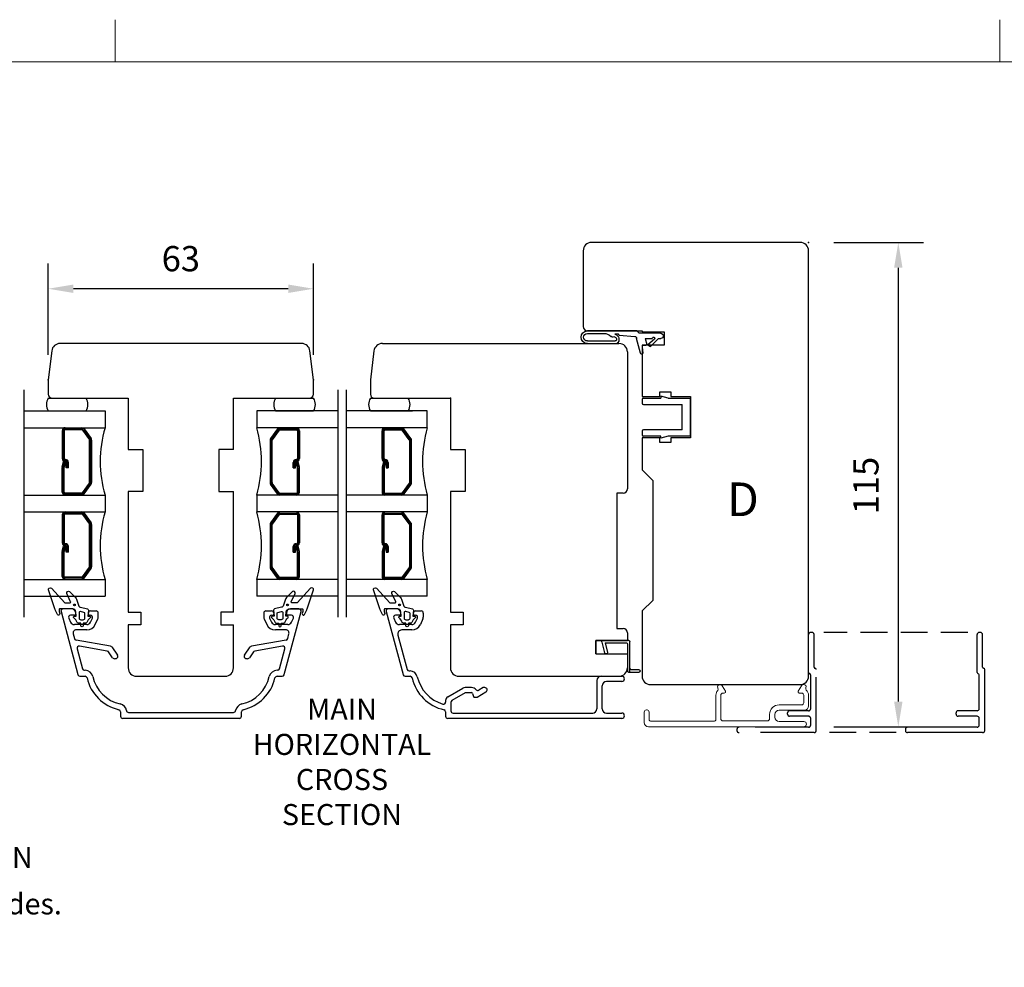
# Model space of a CAD drawing. Units: millimetres. Extents: x -2 to 800, y 0 to 574.
# Drawn here: x 203 to 437, y 349 to 574 of the extents above; entities that cross this region are included whole.
import ezdxf

# ---------------------------------------------------------------- set-up
doc = ezdxf.new("R2010")
doc.units = ezdxf.units.MM
doc.linetypes.add('DASHED', pattern=[19.05, 12.7, -6.35])
for name, color, linetype in [('1', 7, 'Continuous'), ('2', 7, 'Continuous'), ('DIM', 5, 'Continuous'), ('Dimension', 7, 'Continuous'), ('FRAME', 1, 'Continuous'), ('KON', 7, 'Continuous'), ('Language English', 252, 'Continuous'), ('Line Hatch', 252, 'Continuous'), ('Line Hidden Contour', 252, 'DASHED'), ('Line Visable Contour', 7, 'Continuous')]:
    doc.layers.add(name, color=color, linetype=linetype)
doc.styles.add('Inwido', font='GOTHIC.TTF', dxfattribs={"height": 6})
doc.dimstyles.new('InWido', dxfattribs={"dimscale": 2, "dimtxt": 3, "dimasz": 3, "dimexe": 3, "dimexo": 3, "dimgap": 2, "dimtad": 1, "dimdec": 1, "dimtxsty": 'Inwido', "dimcen": 0.09, "dimclrd": 256, "dimclre": 256, "dimclrt": 256, "dimadec": 1, "dimazin": 2, "dimtfac": 1, "dimtdec": 4, "dimtofl": 0, "dimtmove": 2, "dimatfit": 3, "dimfxl": 1, "dimtfillclr": 256, "dimtolj": 1, "dimlwd": -1, "dimlwe": -1, "dimarcsym": 0})

# ---------------------------------------------------------------- blocks, each defined once
blk = doc.blocks.new('DWG_FRAME_A3')
at = {"linetype": 'Continuous', "lineweight": 0}
for p, q in [((123, 287), (123, 292)), ((228, 287), (228, 292)), ((20, 287), (410, 287))]:
    blk.add_line(p, q, dxfattribs=at)
blk = doc.blocks.new('*D42')
at = {"layer": 'Defpoints', "color": 0}
for p in [(210.1, 510.11), (210.1, 488.46), (273.1, 488.46)]:
    blk.add_point(p, dxfattribs=at)
at = {"layer": 'Dimension'}
for p, q in [((210.1, 494.46), (210.1, 516.11)), ((273.1, 494.46), (273.1, 516.11)), ((267.1, 510.11), (216.1, 510.11))]:
    blk.add_line(p, q, dxfattribs=at)
for points in [[(216.1, 511.11), (216.1, 509.11), (210.1, 510.11)], [(267.1, 509.11), (267.1, 511.11), (273.1, 510.11)]]:
    blk.add_solid(points, dxfattribs=at)
at = {"layer": 'Dimension', "insert": (241.6, 517.26), "char_height": 6, "attachment_point": 5, "style": 'Inwido'}
blk.add_mtext('\\A1;63', dxfattribs=at)
blk = doc.blocks.new('*D49')
at = {"layer": 'Defpoints', "color": 0}
for p in [(390.6, 521.11), (390.6, 406.11), (411.9, 406.11)]:
    blk.add_point(p, dxfattribs=at)
at = {"layer": 'Dimension'}
for p, q in [((396.6, 521.11), (417.9, 521.11)), ((411.9, 515.11), (411.9, 412.11)), ((396.6, 406.11), (417.9, 406.11))]:
    blk.add_line(p, q, dxfattribs=at)
for points in [[(412.9, 515.11), (410.9, 515.11), (411.9, 521.11)], [(410.9, 412.11), (412.9, 412.11), (411.9, 406.11)]]:
    blk.add_solid(points, dxfattribs=at)
at = {"layer": 'Dimension', "insert": (404.2, 463.39), "char_height": 6, "attachment_point": 5, "rotation": 90, "style": 'Inwido'}
blk.add_mtext('\\A1;115', dxfattribs=at)
blk = doc.blocks.new('FA1580')
at = {"layer": 'Line Visable Contour'}
for p, q in [((0, 9.1), (0, 18.1)), ((0.8, 18.6), (0.5, 18.6)), ((1.3, 10.39), (1.3, 18.1)), ((1.8, -4.7), (1.8, 9.8)), ((0.5, 0.5), (0.5, 8.51)), ((0, 0), (-4.5, 0)), ((-5, -0.8), (-5, -0.5)), ((0, -1.3), (-4.5, -1.3)), ((0.5, -3.4), (0.5, -1.8)), ((-17, -4.4), (-17, -4.7)), ((0, -3.9), (-16.5, -3.9)), ((1.3, -5.2), (-16.5, -5.2))]:
    blk.add_line(p, q, dxfattribs=at)
for centre, radius, start, end in [((0.5, 18.1), 0.5, 90, 180), ((0.8, 18.1), 0.5, 0, 90), ((1.6, 10.39), 0.3, 180, 260.4059), ((1.5, 9.8), 0.3, 0, 80.4059), ((0.3, 9.1), 0.3, 180, 260.4059), ((0.2, 8.51), 0.3, 0, 80.4059), ((-4.5, -0.5), 0.5, 90, 180), ((0, 0.5), 0.5, 270, 0), ((-4.5, -0.8), 0.5, 180, 270), ((0, -1.8), 0.5, 0, 90), ((-16.5, -4.4), 0.5, 90, 180), ((0, -3.4), 0.5, 270, 0), ((-16.5, -4.7), 0.5, 180, 270), ((1.3, -4.7), 0.5, 270, 0)]:
    blk.add_arc(centre, radius, start, end, dxfattribs=at)
blk = doc.blocks.new('dl1580')
at = {"layer": 'Line Hidden Contour'}
for p, q in [((0, 9.1), (0, 18.1)), ((0.8, 18.6), (0.5, 18.6)), ((1.3, 10.39), (1.3, 18.1)), ((1.8, -4.7), (1.8, 9.8)), ((0.5, 0.5), (0.5, 8.51)), ((0, 0), (-4.5, 0)), ((-5, -0.8), (-5, -0.5)), ((0, -1.3), (-4.5, -1.3)), ((0.5, -3.4), (0.5, -1.8)), ((-17, -4.4), (-17, -4.7)), ((0, -3.9), (-16.5, -3.9)), ((1.3, -5.2), (-16.5, -5.2))]:
    blk.add_line(p, q, dxfattribs=at)
for centre, radius, start, end in [((0.5, 18.1), 0.5, 90, 180), ((0.8, 18.1), 0.5, 0, 90), ((1.6, 10.39), 0.3, 180, 260.4059), ((1.5, 9.8), 0.3, 0, 80.4059), ((0.3, 9.1), 0.3, 180, 260.4059), ((0.2, 8.51), 0.3, 0, 80.4059), ((-4.5, -0.5), 0.5, 90, 180), ((0, 0.5), 0.5, 270, 0), ((-4.5, -0.8), 0.5, 180, 270), ((0, -1.8), 0.5, 0, 90), ((-16.5, -4.4), 0.5, 90, 180), ((0, -3.4), 0.5, 270, 0), ((-16.5, -4.7), 0.5, 180, 270), ((1.3, -4.7), 0.5, 270, 0)]:
    blk.add_arc(centre, radius, start, end, dxfattribs=at)
blk = doc.blocks.new('qo3992')
at = {"layer": 'Line Visable Contour'}
for p, q in [((-0.96188, 5.015531), (-1.2, 5.015531)), ((-0.96188, 5.015531), (-0.5, 4.215531)), ((-1.8, 3.843436), (-3.7, 1.987814)), ((-1.95, 2.948543), (-3.35, 1.381596)), ((-1.8, 3.843436), (-1.8, 4.415531)), ((-1.8, 0.715531), (-1.8, 2.388736)), ((-0.5, -0.784469), (-0.5, 4.215531)), ((-3.840978, 0), (-5.3, 0.151265)), ((-3.5, 0), (-3.840978, 0)), ((-3.35, 1.381596), (-3.7, 1.987814)), ((-3.5, 0), (-3.421943, 0.892196)), ((-1.8, 0.715531), (-3.240135, 1.074004)), ((-5.5, -0.048735), (-5.5, -0.165469)), ((-5.317431, -0.364708), (-1.775571, -1.310315)), ((-1, -5.434469), (-1.321051, -1.764834)), ((-0.5, -0.784469), (0, -1.284469)), ((0, -1.284469), (0, -12.984469)), ((-3, -12.984469), (-3, -5.988043)), ((-2.4, -12.984469), (-2.4, -6.40954)), ((-1.382984, -7.172342), (-1.382984, -6.894973)), ((-1, -5.434469), (-0.8, -5.634469)), ((-0.8, -5.634469), (-0.8, -6.448072)), ((-0.6, -12.984469), (-0.6, -9.134469))]:
    blk.add_line(p, q, dxfattribs=at)
for centre, radius, start, end in [((-1.2, 4.415531), 0.6, 90, 180), ((-1.8, 2.688736), 0.3, 270, 120), ((-5.3, -0.048735), 0.2, 90, 180), ((-3.222704, 0.874765), 0.2, 95, 175), ((-5.3, -0.165469), 0.2, 180, 265), ((-1.819149, -1.808412), 0.5, 5, 85), ((-2.009655, -6.742462), 1.244962, 13.677982, 142.700784), ((-2.1, -6.40954), 0.3, 105.18269, 180), ((-2.009655, -6.742462), 0.644962, 346.322018, 105.18269), ((-1.082984, -7.172342), 0.3, 180, 223.50879), ((-3.15, -9.134469), 2.55, 0, 43.50879), ((-1.5, -12.984469), 1.5, 180, 0), ((-1.5, -12.984469), 0.9, 180, 0)]:
    blk.add_arc(centre, radius, start, end, dxfattribs=at)
blk = doc.blocks.new('Km3992')
at = {"layer": 'Line Visable Contour'}
for p, q in [((-5.3, 4.5), (-7.1, 5)), ((-7.1, 5), (-7.1, 4.5)), ((-11.5, 4.2), (-11.5, 3.3)), ((-11.2, 4.5), (-7.1, 4.5)), ((-11.2, 3), (-2, 3)), ((-5.3, 4.5), (0, 4.5)), ((-2, -3), (-2, 3)), ((0, -4.5), (0, 4.5)), ((-11.5, -3.3), (-11.5, -4.2)), ((-2, -3), (-11.2, -3)), ((-7.1, -4.5), (-11.2, -4.5)), ((-7.1, -5), (-7.1, -4.5)), ((-5.3, -4.5), (-7.1, -5)), ((0, -4.5), (-5.3, -4.5))]:
    blk.add_line(p, q, dxfattribs=at)
for centre, start, end in [((-11.2, 4.2), 90, 180), ((-11.2, 3.3), 180, 270), ((-11.2, -3.3), 90, 180), ((-11.2, -4.2), 180, 270)]:
    blk.add_arc(centre, 0.3, start, end, dxfattribs=at)
blk = doc.blocks.new('Stormtite')
at = {"layer": 'Line Visable Contour'}
for p, q in [((174.2, 9.82), (174.2, 16.02)), ((174.5, 16.32), (180.6, 16.32)), ((174.8, 15.52), (174.8, 9.07)), ((180.11, 15.72), (175, 15.72)), ((180.11, 15.72), (179.56, 13.49)), ((180.89, 15.94), (180.24, 13.34)), ((179.85, 13.12), (179.95, 13.12)), ((174.2, 8.82), (174.2, 9.82)), ((171.8, 9.07), (171.8, 9.07)), ((172.05, 9.32), (173.7, 9.32)), ((174.55, 8.82), (172.05, 8.82))]:
    blk.add_line(p, q, dxfattribs=at)
for centre, radius, start, end in [((174.5, 16.02), 0.3, 90, 180), ((175, 15.52), 0.2, 90, 180), ((180.6, 16.02), 0.3, 346, 90), ((179.85, 13.42), 0.3, 166, 270), ((179.95, 13.42), 0.3, 270, 346), ((173.7, 9.82), 0.5, 270, 0), ((172.05, 9.07), 0.25, 90, 180), ((172.05, 9.07), 0.25, 180, 270), ((174.55, 9.07), 0.25, 270, 0)]:
    blk.add_arc(centre, radius, start, end, dxfattribs=at)

msp = doc.modelspace()

# ---------------------------------------------------------------- linework, layer by layer
msp.add_line((256.991, 422.35), (257.242, 422.283))
at = {"color": 7, "linetype": 'Continuous', "lineweight": 15}
for p, q in [((369.504, 416.113), (369.678, 416.113)), ((389.325, 416.113), (389.498, 416.113)), ((369.099, 415.315), (369.071, 415.363)), ((370.111, 415.863), (370.861, 414.563)), ((370.601, 414.113), (370.251, 414.113)), ((388.141, 414.563), (388.892, 415.863)), ((388.951, 414.113), (388.401, 414.113)), ((368.601, 407.913), (368.601, 413.613)), ((369.751, 413.613), (369.751, 408.013)), ((389.451, 411.813), (389.451, 413.613)), ((390.601, 413.613), (390.601, 411.063)), ((351.601, 407.113), (351.601, 409.613)), ((352.101, 410.113), (352.251, 410.113)), ((352.751, 409.613), (352.751, 407.913)), ((381.351, 408.013), (381.351, 409.063)), ((382.601, 409.063), (382.601, 408.363)), ((383.601, 411.313), (388.951, 411.313)), ((389.601, 410.063), (383.601, 410.063)), ((353.251, 407.413), (368.101, 407.413)), ((370.251, 407.513), (380.851, 407.513)), ((383.601, 407.363), (389.476, 407.363)), ((389.476, 406.113), (352.601, 406.113))]:
    msp.add_line(p, q, dxfattribs=at)
at = {"color": 7, "linetype": 'Continuous'}
msp.add_arc((345.601, 420.113), 2, 270, 0, dxfattribs=at)
msp.add_arc((345.601, 420.113), 2, 270, 0)
at = {"color": 7, "linetype": 'Continuous', "lineweight": 15}
for centre, radius, start, end in [((369.504, 415.613), 0.5, 90, 210), ((369.678, 415.613), 0.5, 30, 90), ((389.325, 415.613), 0.5, 90, 150.00001), ((389.498, 415.613), 0.5, 335.31334, 90), ((370.251, 413.613), 1.65, 137.51046, 180), ((368.666, 415.065), 0.5, 317.51046, 30), ((370.251, 413.613), 0.5, 90, 180), ((370.601, 414.413), 0.3, 270, 30), ((388.401, 414.413), 0.3, 150.00001, 270), ((388.951, 413.613), 0.5, 0, 90), ((390.407, 415.196), 0.5, 155.31334, 227.3896), ((388.951, 413.613), 1.65, 0, 47.3896), ((388.951, 411.813), 0.5, 270, 0), ((352.101, 409.613), 0.5, 90, 180), ((352.251, 409.613), 0.5, 0, 90), ((383.601, 409.063), 2.25, 90, 180), ((383.601, 409.063), 1, 90, 180), ((389.601, 411.063), 1, 270, 0), ((352.601, 407.113), 1, 180, 270), ((353.251, 407.913), 0.5, 180, 270), ((368.101, 407.913), 0.5, 270, 0), ((370.251, 408.013), 0.5, 180, 270), ((380.851, 408.013), 0.5, 270, 0), ((383.601, 408.363), 1, 180, 270), ((389.476, 406.738), 0.625, 270, 90)]:
    msp.add_arc(centre, radius, start, end, dxfattribs=at)
at = {"color": 7}
for p in [(210.101, 488.463), (273.101, 488.463)]:
    msp.add_point(p, dxfattribs=at)
at = {"layer": '1', "color": 7, "linetype": 'Continuous'}
for p, q in [((337.101, 519.113), (337.101, 501.113)), ((388.601, 521.113), (339.101, 521.113)), ((390.601, 418.113), (390.601, 519.113)), ((338.101, 500.113), (351.101, 500.113)), ((351.101, 500.113), (351.101, 499.913)), ((351.101, 499.913), (356.301, 499.913)), ((356.301, 499.913), (356.301, 496.713)), ((270.27, 497.113), (212.933, 497.113)), ((289.433, 497.113), (345.601, 497.113)), ((351.101, 496.713), (351.101, 484.513)), ((356.301, 496.713), (351.101, 496.713)), ((210.948, 495.357), (210.101, 488.463)), ((273.101, 488.463), (272.255, 495.357)), ((287.448, 495.357), (286.601, 488.463)), ((347.601, 495.113), (347.601, 462.613)), ((210.101, 488.463), (210.101, 485.113)), ((273.101, 485.113), (273.101, 488.463)), ((286.601, 488.463), (286.601, 485.113)), ((211.101, 484.113), (229.101, 484.113)), ((229.101, 484.113), (229.101, 471.963)), ((254.101, 471.963), (254.101, 484.113)), ((254.101, 484.113), (272.101, 484.113)), ((287.601, 484.113), (305.601, 484.113)), ((305.601, 484.113), (305.601, 471.963)), ((351.101, 484.513), (355.301, 484.513)), ((355.301, 484.513), (355.301, 485.613)), ((355.301, 485.613), (357.901, 485.613)), ((357.901, 485.613), (357.901, 484.513)), ((357.901, 484.513), (362.601, 484.513)), ((362.601, 484.513), (362.601, 474.713)), ((355.301, 474.713), (351.101, 474.713)), ((351.101, 474.713), (351.101, 467.113)), ((355.301, 473.613), (355.301, 474.713)), ((362.601, 474.713), (357.901, 474.713)), ((357.901, 474.713), (357.901, 473.613)), ((357.901, 473.613), (355.301, 473.613)), ((229.101, 471.963), (232.601, 471.963)), ((232.601, 471.963), (232.601, 461.963)), ((254.101, 471.963), (250.601, 471.963)), ((250.601, 471.963), (250.601, 461.963)), ((305.601, 471.963), (309.101, 471.963)), ((305.601, 471.963), (309.101, 471.963)), ((309.101, 471.963), (309.101, 461.963)), ((309.101, 471.963), (309.101, 461.963)), ((351.101, 467.113), (353.601, 464.613)), ((353.601, 464.613), (353.601, 436.113)), ((229.101, 461.963), (229.101, 433.313)), ((232.601, 461.963), (229.101, 461.963)), ((250.601, 461.963), (254.101, 461.963)), ((254.101, 433.313), (254.101, 461.963)), ((305.601, 461.963), (305.601, 433.313)), ((309.101, 461.963), (305.601, 461.963)), ((309.101, 461.963), (305.601, 461.963)), ((345.101, 461.613), (345.101, 429.413)), ((346.601, 461.613), (345.101, 461.613)), ((353.601, 436.113), (351.101, 433.613)), ((229.101, 433.313), (232.101, 433.313)), ((232.101, 433.313), (232.101, 430.313)), ((254.101, 433.313), (251.101, 433.313)), ((251.101, 433.313), (251.101, 430.313)), ((305.601, 433.313), (308.601, 433.313)), ((305.601, 433.313), (308.601, 433.313)), ((308.601, 433.313), (308.601, 430.313)), ((308.601, 433.313), (308.601, 430.313)), ((351.101, 433.613), (351.101, 418.113)), ((229.101, 430.313), (229.101, 420.113)), ((232.101, 430.313), (229.101, 430.313)), ((251.101, 430.313), (254.101, 430.313)), ((254.101, 420.113), (254.101, 430.313)), ((305.601, 430.313), (305.601, 420.113)), ((308.601, 430.313), (305.601, 430.313)), ((308.601, 430.313), (305.601, 430.313)), ((345.101, 429.413), (346.601, 429.413)), ((347.601, 428.413), (347.601, 426.613)), ((340.101, 426.613), (347.601, 426.613)), ((340.101, 423.413), (340.101, 426.613)), ((347.601, 426.613), (340.101, 426.613)), ((340.101, 426.613), (340.101, 423.413)), ((340.101, 423.413), (347.601, 423.413)), ((347.601, 423.413), (347.601, 420.113)), ((231.101, 418.113), (252.101, 418.113)), ((307.601, 418.113), (345.601, 418.113)), ((313.384, 415.413), (312.323, 414.8))]:
    msp.add_line(p, q, dxfattribs=at)
for centre, radius, start, end in [((339.101, 519.113), 2, 90, 180), ((388.601, 519.113), 2, 0, 90), ((338.101, 501.113), 1, 180, 270), ((212.933, 495.113), 2, 90, 173), ((270.27, 495.113), 2, 7, 90), ((289.433, 495.113), 2, 90, 173), ((345.601, 495.113), 2, 0, 90), ((211.101, 485.113), 1, 180, 270), ((272.101, 485.113), 1, 270, 0), ((287.601, 485.113), 1, 180, 270), ((346.601, 462.613), 1, 270, 0), ((346.601, 428.413), 1, 0, 90), ((231.101, 420.113), 2, 180, 270), ((252.101, 420.113), 2, 270, 0), ((307.601, 420.113), 2, 180, 270), ((353.101, 418.113), 2, 180, 270), ((388.601, 418.113), 2, 270, 0), ((310.57, 413.913), 1.5, 41.3055, 90), ((312.073, 415.233), 0.5, 221.3055, 300)]:
    msp.add_arc(centre, radius, start, end, dxfattribs=at)
at = {"layer": '1', "color": 4}
for p in [(390.601, 521.113), (305.601, 484.113)]:
    msp.add_point(p, dxfattribs=at)
at = {"layer": '2', "color": 2, "linetype": 'Continuous'}
msp.add_arc((287.601, 485.113), 1, 180, 270, dxfattribs=at)
msp.add_arc((287.601, 485.113), 1, 180, 270, dxfattribs=at)
at = {"layer": 'DIM', "color": 7}
for centre in [(216.352, 435.058), (266.922, 435.058), (293.508, 435.058)]:
    msp.add_circle(centre, 0.2, dxfattribs=at)
at = {"layer": 'KON'}
for points in [[(220.053, 431.97, 0.1328865), (219.292, 430.908, -0.3129493), (219.011, 430.713), (218.445, 430.713), (218.445, 430.113, -1), (217.845, 430.113), (217.845, 430.713), (217.279, 430.713, -0.3129493), (216.998, 430.908, 0.1328865), (216.237, 431.97, -0.7052136), (216.395, 432.413), (216.745, 432.413), (216.645, 433.413, 0.4142136), (215.945, 434.113), (212.845, 434.113, 0.4144526), (212.745, 434.013), (212.745, 433.513), (212.858, 432.975, -0.8906716), (212.293, 432.786), (211.79, 433.859, -0.0292136), (211.703, 434.076), (210.2, 438.587, -0.7913958), (210.862, 438.996), (214.086, 435.572, 0.1989124), (214.228, 435.513), (215.268, 435.513, 0.5486188), (215.449, 435.798), (214.541, 437.744, -0.8390996), (215.187, 438.196), (216.591, 436.792, -0.1190538), (216.836, 436.391), (217.301, 434.947, 0.2620982), (217.805, 434.481), (219.415, 434.097, -0.3472086), (219.645, 433.805), (219.545, 432.413), (219.895, 432.413, -0.7052136)], [(263.221, 431.97, -0.1328865), (263.981, 430.908, 0.3129493), (264.262, 430.713), (264.829, 430.713), (264.829, 430.113, 1), (265.429, 430.113), (265.429, 430.713), (265.995, 430.713, 0.3129493), (266.276, 430.908, -0.1328865), (267.037, 431.97, 0.7052136), (266.879, 432.413), (266.529, 432.413), (266.629, 433.413, -0.4142136), (267.329, 434.113), (270.429, 434.113, -0.4144526), (270.529, 434.013), (270.529, 433.513), (270.415, 432.975, 0.8906716), (270.981, 432.786), (271.484, 433.859, 0.0292136), (271.571, 434.076), (273.074, 438.587, 0.7913958), (272.412, 438.996), (269.187, 435.572, -0.1989124), (269.046, 435.513), (268.006, 435.513, -0.5486188), (267.825, 435.798), (268.732, 437.744, 0.8390996), (268.087, 438.196), (266.683, 436.792, 0.1190538), (266.438, 436.391), (265.973, 434.947, -0.2620982), (265.469, 434.481), (263.859, 434.097, 0.3472086), (263.629, 433.805), (263.729, 432.413), (263.379, 432.413, 0.7052136)], [(297.209, 431.97, 0.1328865), (296.449, 430.908, -0.3129493), (296.168, 430.713), (295.601, 430.713), (295.601, 430.113, -1), (295.001, 430.113), (295.001, 430.713), (294.435, 430.713, -0.3129493), (294.154, 430.908, 0.1328865), (293.393, 431.97, -0.7052136), (293.551, 432.413), (293.901, 432.413), (293.801, 433.413, 0.4142136), (293.101, 434.113), (290.001, 434.113, 0.4144526), (289.901, 434.013), (289.901, 433.513), (290.015, 432.975, -0.8906716), (289.449, 432.786), (288.946, 433.859, -0.0292136), (288.859, 434.076), (287.356, 438.587, -0.7913958), (288.018, 438.996), (291.243, 435.572, 0.1989124), (291.384, 435.513), (292.424, 435.513, 0.5486188), (292.605, 435.798), (291.698, 437.744, -0.8390996), (292.343, 438.196), (293.747, 436.792, -0.1190538), (293.992, 436.391), (294.457, 434.947, 0.2620982), (294.961, 434.481), (296.571, 434.097, -0.3472086), (296.801, 433.805), (296.701, 432.413), (297.051, 432.413, -0.7052136)], [(217.845, 431.513), (218.445, 431.513, 0.4142136), (218.845, 431.913), (218.845, 432.968, 0.3472086), (218.615, 433.26), (217.815, 433.45, 0.4845511), (217.445, 433.158), (217.445, 431.913, 0.4142136)], [(265.429, 431.513), (264.829, 431.513, -0.4142136), (264.429, 431.913), (264.429, 432.968, -0.3472086), (264.659, 433.26), (265.459, 433.45, -0.4845511), (265.829, 433.158), (265.829, 431.913, -0.4142136)], [(295.001, 431.513), (295.601, 431.513, 0.4142136), (296.001, 431.913), (296.001, 432.968, 0.3472086), (295.771, 433.26), (294.971, 433.45, 0.4845511), (294.601, 433.158), (294.601, 431.913, 0.4142136)]]:
    msp.add_lwpolyline(points, format="xyb", close=True, dxfattribs=at)
at = {"layer": 'Line Hidden Contour', "linetype": 'ByBlock'}
for p, q in [((204.351, 486.113), (204.351, 432.113)), ((278.851, 486.113), (278.851, 432.113)), ((280.851, 486.113), (280.851, 432.113))]:
    msp.add_line(p, q, dxfattribs=at)
at = {"layer": 'Line Hidden Contour', "color": 0, "linetype": 'ByBlock'}
for p, q in [((213.162, 433.484), (217.181, 418.484)), ((215.645, 434.113), (213.645, 434.113)), ((216.395, 432.613), (215.43, 432.613)), ((216.645, 432.863), (216.645, 433.113)), ((219.645, 432.863), (219.645, 433.113)), ((219.895, 432.613), (220.16, 432.613)), ((220.145, 433.613), (221.495, 433.613)), ((221.995, 432.129), (221.995, 433.113)), ((261.295, 433.113), (261.295, 432.129)), ((261.795, 433.613), (263.145, 433.613)), ((263.13, 432.613), (263.395, 432.613)), ((263.645, 433.113), (263.645, 432.863)), ((266.109, 418.484), (270.128, 433.484)), ((266.645, 433.113), (266.645, 432.863)), ((267.86, 432.613), (266.895, 432.613)), ((269.645, 434.113), (267.645, 434.113)), ((290.318, 433.484), (294.338, 418.484)), ((292.801, 434.113), (290.801, 434.113)), ((293.551, 432.613), (292.586, 432.613)), ((293.801, 432.863), (293.801, 433.113)), ((296.801, 432.863), (296.801, 433.113)), ((297.051, 432.613), (297.316, 432.613)), ((297.301, 433.613), (298.651, 433.613)), ((299.151, 433.113), (299.151, 432.129)), ((214.977, 431.902), (215.425, 430.941)), ((219.259, 430.363), (216.331, 430.363)), ((220.165, 430.941), (220.613, 431.902)), ((221.298, 430.412), (221.901, 431.706)), ((261.389, 431.706), (261.992, 430.412)), ((262.677, 431.902), (263.125, 430.941)), ((266.959, 430.363), (264.031, 430.363)), ((267.865, 430.941), (268.313, 431.902)), ((292.133, 431.902), (292.581, 430.941)), ((296.415, 430.363), (293.488, 430.363)), ((297.321, 430.941), (297.77, 431.902)), ((299.058, 431.706), (298.454, 430.412)), ((216.036, 428.169), (216.331, 427.068)), ((219.259, 429.113), (216.76, 429.113)), ((266.53, 429.113), (264.031, 429.113)), ((266.959, 427.068), (267.255, 428.169)), ((293.121, 427.854), (295.297, 419.734)), ((296.415, 429.113), (294.087, 429.113)), ((224.9, 425.264), (216.727, 426.705)), ((266.563, 426.705), (258.39, 425.264)), ((216.987, 424.616), (218.256, 419.884)), ((224.144, 424.077), (217.557, 425.238)), ((224.212, 424.065), (224.348, 424.041)), ((224.416, 423.943), (224.348, 424.041)), ((225.418, 422.513), (224.467, 423.871)), ((225.223, 425.058), (226.58, 423.12)), ((256.711, 423.12), (258.067, 425.058)), ((258.824, 423.871), (257.872, 422.513)), ((265.733, 425.238), (259.146, 424.077)), ((265.035, 419.884), (266.303, 424.616)), ((226.048, 422.283), (226.299, 422.35)), ((218.739, 419.513), (218.856, 419.513)), ((264.552, 419.513), (264.434, 419.513)), ((295.78, 419.363), (296.012, 419.363)), ((217.664, 418.113), (218.856, 418.113)), ((264.434, 418.113), (265.626, 418.113)), ((294.82, 418.113), (296.012, 418.113)), ((304.958, 413.195), (308.568, 415.279)), ((309.106, 414.146), (305.958, 412.329)), ((310.57, 415.413), (309.068, 415.413)), ((309.282, 414.213), (309.871, 414.213)), ((309.356, 414.213), (310.57, 414.213)), ((310.86, 413.991), (311.036, 413.336)), ((311.911, 413.18), (314.03, 414.403)), ((313.759, 415.413), (313.384, 415.413)), ((304.458, 412.329), (304.458, 411.99)), ((305.708, 411.896), (305.708, 409.863)), ((311.325, 413.113), (311.661, 413.113)), ((227.301, 409.668), (227.301, 408.613)), ((229.177, 409.513), (254.114, 409.513)), ((255.989, 408.613), (255.989, 409.668)), ((304.458, 409.668), (304.458, 408.613)), ((306.208, 409.363), (339.356, 409.363)), ((342.606, 409.363), (346.281, 409.363)), ((255.489, 408.113), (227.801, 408.113)), ((346.281, 408.113), (304.958, 408.113))]:
    msp.add_line(p, q, dxfattribs=at)
at = {"layer": 'Line Hidden Contour', "ltscale": 0.5}
for p, q in [((428.364, 428.513), (394.214, 428.513)), ((411.413, 404.713), (393.996, 404.713))]:
    msp.add_line(p, q, dxfattribs=at)
at = {"layer": 'Line Hidden Contour', "color": 0, "linetype": 'ByBlock'}
for centre, radius, start, end in [((213.645, 433.613), 0.5, 90, 195), ((215.43, 432.113), 0.5, 90, 205), ((215.645, 433.113), 1, 0, 90), ((216.395, 432.863), 0.25, 270, 0), ((220.145, 433.113), 0.5, 90, 180), ((219.895, 432.863), 0.25, 180, 270), ((220.16, 432.113), 0.5, 335, 90), ((221.495, 433.113), 0.5, 0, 90), ((261.795, 433.113), 0.5, 90, 180), ((263.13, 432.113), 0.5, 90, 205), ((263.145, 433.113), 0.5, 0, 90), ((263.395, 432.863), 0.25, 270, 0), ((267.645, 433.113), 1, 90, 180), ((266.895, 432.863), 0.25, 180, 270), ((267.86, 432.113), 0.5, 335, 90), ((269.645, 433.613), 0.5, 345, 90), ((290.801, 433.613), 0.5, 90, 195), ((292.586, 432.113), 0.5, 90, 205), ((292.801, 433.113), 1, 0, 90), ((293.551, 432.863), 0.25, 270, 0), ((297.301, 433.113), 0.5, 90, 180), ((297.051, 432.863), 0.25, 180, 270), ((297.316, 432.113), 0.5, 335, 90), ((298.651, 433.113), 0.5, 0, 90), ((216.331, 431.363), 1, 205, 270), ((219.259, 431.363), 1, 270, 335), ((219.259, 431.363), 2.25, 270, 335), ((220.995, 432.129), 1, 335, 0), ((262.295, 432.129), 1, 180, 205), ((264.031, 431.363), 2.25, 205, 270), ((264.031, 431.363), 1, 205, 270), ((266.959, 431.363), 1, 270, 335), ((293.488, 431.363), 1, 205, 270), ((296.415, 431.363), 1, 270, 335), ((296.415, 431.363), 2.25, 270, 335), ((298.151, 432.129), 1, 335, 0), ((216.76, 428.363), 0.75, 90, 195), ((266.53, 428.363), 0.75, 345, 90), ((294.087, 428.113), 1, 90, 195), ((216.814, 427.197), 0.5, 195, 260), ((266.476, 427.197), 0.5, 280, 345), ((217.47, 424.746), 0.5, 80, 195), ((224.057, 423.584), 0.5, 35, 80), ((224.813, 424.771), 0.5, 35, 80), ((226.17, 422.833), 0.5, 285.00002, 35), ((257.12, 422.833), 0.5, 145, 254.99998), ((258.477, 424.771), 0.5, 100, 145), ((259.233, 423.584), 0.5, 100, 145), ((265.82, 424.746), 0.5, 345, 100), ((225.897, 422.848), 0.585, 215, 285.00002), ((257.393, 422.848), 0.585, 254.99998, 325), ((217.664, 418.613), 0.5, 195, 270), ((218.739, 420.013), 0.5, 195, 270), ((218.856, 417.613), 1.9, 12.6531, 90), ((264.434, 417.613), 1.9, 90, 167.3469), ((264.552, 420.013), 0.5, 270, 345), ((265.626, 418.613), 0.5, 270, 345), ((294.82, 418.613), 0.5, 195, 270), ((295.78, 419.863), 0.5, 195, 270), ((296.012, 417.613), 1.75, 12.6531, 90), ((218.856, 417.613), 0.5, 12.6531, 90), ((229.101, 419.913), 10, 192.6531, 257.3469), ((229.101, 419.913), 8.6, 192.6531, 257.3469), ((254.189, 419.913), 8.6, 282.6531, 347.3469), ((254.189, 419.913), 10, 282.6531, 347.3469), ((264.434, 417.613), 0.5, 90, 167.3469), ((296.012, 417.613), 0.5, 12.6531, 90), ((306.257, 419.913), 10, 192.6531, 257.35155), ((306.257, 419.913), 8.75, 192.6531, 253.81814), ((346.281, 417.488), 0.625, 270, 90), ((346.281, 417.488), 0.625, 270, 90), ((309.068, 414.413), 1, 90, 120), ((309.282, 413.913), 0.3, 90, 120), ((310.57, 413.913), 0.3, 15, 90), ((313.759, 414.872), 0.541, 300, 90), ((226.801, 409.668), 1.9, 8.26487, 77.3469), ((256.489, 409.668), 1.9, 102.6531, 171.73513), ((303.958, 411.99), 0.5, 253.81814, 360), ((305.458, 412.329), 1, 120, 180), ((306.208, 411.896), 0.5, 120, 180), ((311.325, 413.413), 0.3, 195, 270), ((311.661, 413.613), 0.5, 270, 300), ((226.801, 409.668), 0.5, 0, 77.3469), ((229.177, 410.013), 0.5, 188.26487, 270), ((254.114, 410.013), 0.5, 270, 351.73513), ((256.489, 409.668), 0.5, 102.6531, 180), ((303.958, 409.668), 0.5, 0, 77.35155), ((306.208, 409.863), 0.5, 180, 270), ((346.281, 408.738), 0.625, 270, 90), ((227.801, 408.613), 0.5, 180, 270), ((255.489, 408.613), 0.5, 270, 0), ((304.958, 408.613), 0.5, 180, 270)]:
    msp.add_arc(centre, radius, start, end, dxfattribs=at)
at = {"layer": 'Line Visable Contour'}
for p, q in [((210.101, 484.113), (219.101, 484.113)), ((264.107, 484.113), (273.107, 484.113)), ((286.596, 484.113), (295.596, 484.113)), ((204.351, 481.113), (223.601, 481.113)), ((210.101, 481.113), (219.101, 481.113)), ((223.601, 481.113), (223.601, 477.113)), ((259.601, 481.113), (259.601, 477.113)), ((278.851, 481.113), (259.601, 481.113)), ((264.107, 481.113), (273.107, 481.113)), ((300.101, 481.113), (280.851, 481.113)), ((296.601, 481.113), (286.601, 481.113)), ((286.601, 481.113), (295.601, 481.113)), ((286.601, 481.113), (296.601, 481.113)), ((300.101, 477.113), (300.101, 481.113)), ((204.351, 477.113), (223.601, 477.113)), ((218.075, 476.863), (214.132, 476.863)), ((218.641, 476.825), (220.298, 474.547)), ((278.851, 477.113), (259.601, 477.113)), ((264.561, 476.825), (262.905, 474.547)), ((265.127, 476.863), (269.071, 476.863)), ((300.101, 477.113), (280.851, 477.113)), ((290.051, 476.863), (293.995, 476.863)), ((296.217, 474.567), (294.561, 476.825)), ((213.432, 476.413), (213.432, 469.78)), ((213.682, 476.413), (213.682, 469.78)), ((213.932, 476.413), (213.932, 469.78)), ((218.075, 476.613), (214.132, 476.613)), ((218.237, 476.531), (219.893, 474.253)), ((218.439, 476.678), (220.095, 474.4)), ((264.763, 476.678), (263.107, 474.4)), ((264.966, 476.531), (263.309, 474.253)), ((265.127, 476.613), (269.071, 476.613)), ((269.271, 476.413), (269.271, 469.78)), ((269.521, 476.413), (269.521, 469.78)), ((269.771, 476.413), (269.771, 469.78)), ((289.351, 469.78), (289.351, 476.413)), ((289.601, 469.78), (289.601, 476.413)), ((289.851, 469.78), (289.851, 476.413)), ((290.051, 476.613), (293.995, 476.613)), ((295.813, 474.273), (294.157, 476.531)), ((296.015, 474.42), (294.359, 476.678)), ((219.932, 464.091), (219.932, 474.136)), ((220.182, 464.091), (220.182, 474.136)), ((220.432, 474.136), (220.432, 464.091)), ((262.771, 474.136), (262.771, 464.091)), ((263.021, 464.091), (263.021, 474.136)), ((263.271, 464.091), (263.271, 474.136)), ((295.851, 474.156), (295.851, 464.071)), ((296.101, 474.156), (296.101, 464.071)), ((296.351, 464.071), (296.351, 474.156)), ((213.432, 461.813), (213.432, 467.654)), ((213.455, 467.835), (213.789, 469.08)), ((213.682, 461.813), (213.682, 467.68)), ((213.69, 467.745), (214.031, 469.015)), ((214.272, 468.95), (213.789, 469.08)), ((213.932, 467.68), (214.272, 468.95)), ((213.932, 461.813), (213.932, 467.68)), ((214.201, 469.58), (214.132, 469.58)), ((214.201, 469.08), (214.132, 469.08)), ((214.401, 467.588), (214.401, 468.88)), ((214.901, 467.588), (214.401, 467.588)), ((214.651, 467.588), (214.651, 468.88)), ((214.901, 467.588), (214.901, 468.88)), ((268.302, 467.588), (268.302, 468.88)), ((268.302, 467.588), (268.802, 467.588)), ((268.552, 467.588), (268.552, 468.88)), ((268.802, 467.588), (268.802, 468.88)), ((268.931, 468.95), (269.413, 469.08)), ((269.271, 467.68), (268.931, 468.95)), ((269.002, 469.58), (269.071, 469.58)), ((269.002, 469.08), (269.071, 469.08)), ((269.512, 467.745), (269.172, 469.015)), ((269.271, 461.813), (269.271, 467.68)), ((269.747, 467.835), (269.413, 469.08)), ((269.521, 461.813), (269.521, 467.68)), ((269.771, 461.813), (269.771, 467.654)), ((289.351, 467.654), (289.351, 461.813)), ((289.709, 469.08), (289.375, 467.835)), ((289.601, 467.68), (289.601, 461.813)), ((289.95, 469.015), (289.61, 467.745)), ((289.709, 469.08), (290.192, 468.95)), ((290.192, 468.95), (289.851, 467.68)), ((289.851, 467.68), (289.851, 461.813)), ((290.051, 469.58), (290.12, 469.58)), ((290.051, 469.08), (290.12, 469.08)), ((290.32, 468.88), (290.32, 467.588)), ((290.32, 467.588), (290.82, 467.588)), ((290.57, 468.88), (290.57, 467.588)), ((290.82, 468.88), (290.82, 467.588)), ((218.237, 461.696), (219.893, 463.973)), ((218.439, 461.549), (220.095, 463.826)), ((218.641, 461.401), (220.298, 463.679)), ((264.561, 461.401), (262.905, 463.679)), ((264.763, 461.549), (263.107, 463.826)), ((264.966, 461.696), (263.309, 463.973)), ((295.813, 463.954), (294.157, 461.696)), ((296.015, 463.807), (294.359, 461.549)), ((296.217, 463.66), (294.561, 461.401)), ((204.351, 461.113), (223.601, 461.113)), ((218.075, 461.613), (214.132, 461.613)), ((218.075, 461.363), (214.132, 461.363)), ((223.601, 461.113), (223.601, 457.113)), ((259.601, 461.113), (259.601, 457.113)), ((278.851, 461.113), (259.601, 461.113)), ((265.127, 461.613), (269.071, 461.613)), ((265.127, 461.363), (269.071, 461.363)), ((300.101, 461.113), (280.851, 461.113)), ((290.051, 461.613), (293.995, 461.613)), ((290.051, 461.363), (293.995, 461.363)), ((300.101, 461.113), (300.101, 457.113)), ((204.351, 457.113), (223.601, 457.113)), ((213.432, 456.413), (213.432, 449.78)), ((213.682, 456.413), (213.682, 449.78)), ((213.932, 456.413), (213.932, 449.78)), ((218.075, 456.863), (214.132, 456.863)), ((218.075, 456.613), (214.132, 456.613)), ((218.237, 456.531), (219.893, 454.253)), ((218.439, 456.678), (220.095, 454.4)), ((218.641, 456.825), (220.298, 454.547)), ((278.851, 457.113), (259.601, 457.113)), ((264.561, 456.825), (262.905, 454.547)), ((264.763, 456.678), (263.107, 454.4)), ((264.966, 456.531), (263.309, 454.253)), ((265.127, 456.863), (269.071, 456.863)), ((265.127, 456.613), (269.071, 456.613)), ((269.271, 456.413), (269.271, 449.78)), ((269.521, 456.413), (269.521, 449.78)), ((269.771, 456.413), (269.771, 449.78)), ((300.101, 457.113), (280.851, 457.113)), ((289.351, 449.78), (289.351, 456.413)), ((289.601, 449.78), (289.601, 456.413)), ((289.851, 449.78), (289.851, 456.413)), ((290.051, 456.863), (293.995, 456.863)), ((290.051, 456.613), (293.995, 456.613)), ((295.813, 454.273), (294.157, 456.531)), ((296.015, 454.42), (294.359, 456.678)), ((296.217, 454.567), (294.561, 456.825)), ((219.932, 444.091), (219.932, 454.136)), ((220.182, 444.091), (220.182, 454.136)), ((220.432, 454.136), (220.432, 444.091)), ((262.771, 454.136), (262.771, 444.091)), ((263.021, 444.091), (263.021, 454.136)), ((263.271, 444.091), (263.271, 454.136)), ((295.851, 454.156), (295.851, 444.071)), ((296.101, 454.156), (296.101, 444.071)), ((296.351, 444.071), (296.351, 454.156)), ((213.455, 447.835), (213.789, 449.08)), ((213.69, 447.745), (214.031, 449.015)), ((214.272, 448.95), (213.789, 449.08)), ((213.932, 447.68), (214.272, 448.95)), ((214.201, 449.58), (214.132, 449.58)), ((214.201, 449.08), (214.132, 449.08)), ((214.401, 447.588), (214.401, 448.88)), ((214.651, 447.588), (214.651, 448.88)), ((214.901, 447.588), (214.901, 448.88)), ((268.302, 447.588), (268.302, 448.88)), ((268.552, 447.588), (268.552, 448.88)), ((268.802, 447.588), (268.802, 448.88)), ((268.931, 448.95), (269.413, 449.08)), ((269.271, 447.68), (268.931, 448.95)), ((269.002, 449.58), (269.071, 449.58)), ((269.002, 449.08), (269.071, 449.08)), ((269.512, 447.745), (269.172, 449.015)), ((269.747, 447.835), (269.413, 449.08)), ((289.709, 449.08), (289.375, 447.835)), ((289.95, 449.015), (289.61, 447.745)), ((289.709, 449.08), (290.192, 448.95)), ((290.192, 448.95), (289.851, 447.68)), ((290.051, 449.58), (290.12, 449.58)), ((290.051, 449.08), (290.12, 449.08)), ((290.32, 448.88), (290.32, 447.588)), ((290.57, 448.88), (290.57, 447.588)), ((290.82, 448.88), (290.82, 447.588)), ((213.432, 441.813), (213.432, 447.654)), ((213.682, 441.813), (213.682, 447.68)), ((213.932, 441.813), (213.932, 447.68)), ((214.901, 447.588), (214.401, 447.588)), ((268.302, 447.588), (268.802, 447.588)), ((269.271, 441.813), (269.271, 447.68)), ((269.521, 441.813), (269.521, 447.68)), ((269.771, 441.813), (269.771, 447.654)), ((289.351, 447.654), (289.351, 441.813)), ((289.601, 447.68), (289.601, 441.813)), ((289.851, 447.68), (289.851, 441.813)), ((290.32, 447.588), (290.82, 447.588)), ((218.237, 441.696), (219.893, 443.973)), ((218.439, 441.549), (220.095, 443.826)), ((218.641, 441.401), (220.298, 443.679)), ((264.561, 441.401), (262.905, 443.679)), ((264.763, 441.549), (263.107, 443.826)), ((264.966, 441.696), (263.309, 443.973)), ((295.813, 443.954), (294.157, 441.696)), ((296.015, 443.807), (294.359, 441.549)), ((296.217, 443.66), (294.561, 441.401)), ((204.351, 441.113), (223.601, 441.113)), ((218.075, 441.613), (214.132, 441.613)), ((218.075, 441.363), (214.132, 441.363)), ((223.601, 441.113), (223.601, 437.113)), ((259.601, 441.113), (259.601, 437.113)), ((278.851, 441.113), (259.601, 441.113)), ((265.127, 441.613), (269.071, 441.613)), ((265.127, 441.363), (269.071, 441.363)), ((300.101, 441.113), (280.851, 441.113)), ((290.051, 441.613), (293.995, 441.613)), ((290.051, 441.363), (293.995, 441.363)), ((300.101, 437.113), (300.101, 441.113)), ((204.351, 437.113), (223.601, 437.113)), ((278.851, 437.113), (259.601, 437.113)), ((300.101, 437.113), (280.851, 437.113)), ((340.356, 417.113), (340.356, 410.363)), ((341.356, 418.113), (346.281, 418.113)), ((346.281, 416.863), (342.606, 416.863)), ((353.101, 416.113), (388.601, 416.113)), ((341.606, 410.363), (341.606, 415.863))]:
    msp.add_line(p, q, dxfattribs=at)
for centre, radius, start, end in [((212.571, 482.613), 2.89, 148.73081, 211.26919), ((216.631, 482.613), 2.89, 328.73081, 31.26919), ((266.577, 482.613), 2.89, 148.73081, 211.26919), ((270.637, 482.613), 2.89, 328.73081, 31.26919), ((289.066, 482.613), 2.89, 148.73081, 211.26919), ((287.601, 485.113), 1, 180, 270), ((293.125, 482.613), 2.89, 328.73081, 31.26919), ((214.132, 476.413), 0.7, 90, 180), ((214.132, 476.413), 0.45, 90, 180), ((218.075, 476.413), 0.7, 36.02737, 90), ((218.075, 476.413), 0.45, 36.02737, 90), ((251.019, 469.113), 28.561, 163.73383, 196.26617), ((232.183, 469.113), 28.561, 343.73383, 16.26617), ((265.127, 476.413), 0.7, 90, 143.97263), ((265.127, 476.413), 0.45, 90, 143.97263), ((269.071, 476.413), 0.7, 0, 90), ((269.071, 476.413), 0.45, 0, 90), ((290.051, 476.413), 0.7, 90, 180), ((290.051, 476.413), 0.45, 90, 180), ((293.995, 476.413), 0.7, 36.02737, 90), ((293.995, 476.413), 0.45, 36.02737, 90), ((327.519, 469.113), 28.561, 163.73383, 196.26617), ((214.132, 476.413), 0.2, 90, 180), ((218.075, 476.413), 0.2, 36.02737, 90), ((219.732, 474.136), 0.7, 0, 36.02737), ((263.471, 474.136), 0.7, 143.97263, 180), ((265.127, 476.413), 0.2, 90, 143.97263), ((269.071, 476.413), 0.2, 0, 90), ((290.051, 476.413), 0.2, 90, 180), ((293.995, 476.413), 0.2, 36.02737, 90), ((295.651, 474.156), 0.7, 0, 36.02737), ((219.732, 474.136), 0.2, 0, 36.02737), ((219.732, 474.136), 0.45, 0, 36.02737), ((263.471, 474.136), 0.45, 143.97263, 180), ((263.471, 474.136), 0.2, 143.97263, 180), ((295.651, 474.156), 0.2, 0, 36.02737), ((295.651, 474.156), 0.45, 0, 36.02737), ((214.132, 469.78), 0.7, 180, 270), ((214.132, 469.78), 0.45, 180, 270), ((214.132, 469.78), 0.2, 180, 270), ((269.071, 469.78), 0.45, 270, 0), ((269.071, 469.78), 0.7, 270, 0), ((269.071, 469.78), 0.2, 270, 0), ((290.051, 469.78), 0.7, 180, 270), ((290.051, 469.78), 0.45, 180, 270), ((290.051, 469.78), 0.2, 180, 270), ((214.132, 467.654), 0.7, 165, 180), ((214.201, 468.88), 0.7, 0, 90), ((214.201, 468.88), 0.45, 0, 90), ((214.201, 468.88), 0.2, 0, 90), ((269.002, 468.88), 0.7, 90, 180), ((269.002, 468.88), 0.45, 90, 180), ((269.002, 468.88), 0.2, 90, 180), ((269.071, 467.654), 0.7, 0, 15), ((290.051, 467.654), 0.7, 165, 180), ((290.12, 468.88), 0.7, 0, 90), ((290.12, 468.88), 0.45, 0, 90), ((290.12, 468.88), 0.2, 0, 90), ((219.732, 464.091), 0.2, 323.97263, 0), ((219.732, 464.091), 0.45, 323.97263, 0), ((219.732, 464.091), 0.7, 323.97263, 0), ((263.471, 464.091), 0.7, 180, 216.02737), ((263.471, 464.091), 0.45, 180, 216.02737), ((263.471, 464.091), 0.2, 180, 216.02737), ((295.651, 464.071), 0.2, 323.97263, 0), ((295.651, 464.071), 0.45, 323.97263, 0), ((295.651, 464.071), 0.7, 323.97263, 0), ((214.132, 461.813), 0.7, 180, 270), ((214.132, 461.813), 0.45, 180, 270), ((214.132, 461.813), 0.2, 180, 270), ((218.075, 461.813), 0.2, 270, 323.97263), ((218.075, 461.813), 0.45, 270, 323.97263), ((218.075, 461.813), 0.7, 270, 323.97263), ((265.127, 461.813), 0.7, 216.02737, 270), ((265.127, 461.813), 0.45, 216.02737, 270), ((265.127, 461.813), 0.2, 216.02737, 270), ((269.071, 461.813), 0.45, 270, 0), ((269.071, 461.813), 0.2, 270, 0), ((269.071, 461.813), 0.7, 270, 0), ((290.051, 461.813), 0.7, 180, 270), ((290.051, 461.813), 0.45, 180, 270), ((290.051, 461.813), 0.2, 180, 270), ((293.995, 461.813), 0.2, 270, 323.97263), ((293.995, 461.813), 0.45, 270, 323.97263), ((293.995, 461.813), 0.7, 270, 323.97263), ((214.132, 456.413), 0.7, 90, 180), ((214.132, 456.413), 0.45, 90, 180), ((214.132, 456.413), 0.2, 90, 180), ((218.075, 456.413), 0.7, 36.02737, 90), ((218.075, 456.413), 0.45, 36.02737, 90), ((218.075, 456.413), 0.2, 36.02737, 90), ((251.019, 449.113), 28.561, 163.73383, 196.26617), ((232.183, 449.113), 28.561, 343.73383, 16.26617), ((265.127, 456.413), 0.7, 90, 143.97263), ((265.127, 456.413), 0.45, 90, 143.97263), ((265.127, 456.413), 0.2, 90, 143.97263), ((269.071, 456.413), 0.7, 0, 90), ((269.071, 456.413), 0.45, 0, 90), ((269.071, 456.413), 0.2, 0, 90), ((290.051, 456.413), 0.7, 90, 180), ((290.051, 456.413), 0.45, 90, 180), ((290.051, 456.413), 0.2, 90, 180), ((293.995, 456.413), 0.7, 36.02737, 90), ((293.995, 456.413), 0.45, 36.02737, 90), ((293.995, 456.413), 0.2, 36.02737, 90), ((327.519, 449.113), 28.561, 163.73383, 196.26617), ((219.732, 454.136), 0.2, 0, 36.02737), ((219.732, 454.136), 0.45, 0, 36.02737), ((219.732, 454.136), 0.7, 0, 36.02737), ((263.471, 454.136), 0.7, 143.97263, 180), ((263.471, 454.136), 0.45, 143.97263, 180), ((263.471, 454.136), 0.2, 143.97263, 180), ((295.651, 454.156), 0.2, 0, 36.02737), ((295.651, 454.156), 0.45, 0, 36.02737), ((295.651, 454.156), 0.7, 0, 36.02737), ((214.132, 449.78), 0.7, 180, 270), ((214.132, 449.78), 0.45, 180, 270), ((214.132, 449.78), 0.2, 180, 270), ((214.201, 448.88), 0.7, 0, 90), ((214.201, 448.88), 0.45, 0, 90), ((214.201, 448.88), 0.2, 0, 90), ((269.002, 448.88), 0.7, 90, 180), ((269.002, 448.88), 0.45, 90, 180), ((269.002, 448.88), 0.2, 90, 180), ((269.071, 449.78), 0.2, 270, 0), ((269.071, 449.78), 0.7, 270, 0), ((269.071, 449.78), 0.45, 270, 0), ((290.051, 449.78), 0.7, 180, 270), ((290.051, 449.78), 0.45, 180, 270), ((290.051, 449.78), 0.2, 180, 270), ((290.12, 448.88), 0.7, 0, 90), ((290.12, 448.88), 0.45, 0, 90), ((290.12, 448.88), 0.2, 0, 90), ((214.132, 447.654), 0.7, 165, 180), ((269.071, 447.654), 0.7, 0, 15), ((290.051, 447.654), 0.7, 165, 180), ((219.732, 444.091), 0.2, 323.97263, 0), ((219.732, 444.091), 0.45, 323.97263, 0), ((219.732, 444.091), 0.7, 323.97263, 0), ((263.471, 444.091), 0.7, 180, 216.02737), ((263.471, 444.091), 0.45, 180, 216.02737), ((263.471, 444.091), 0.2, 180, 216.02737), ((295.651, 444.071), 0.2, 323.97263, 360), ((295.651, 444.071), 0.45, 323.97263, 360), ((295.651, 444.071), 0.7, 323.97263, 0), ((214.132, 441.813), 0.7, 180, 270), ((214.132, 441.813), 0.45, 180, 270), ((214.132, 441.813), 0.2, 180, 270), ((269.071, 441.813), 0.7, 270, 0), ((269.071, 441.813), 0.2, 270, 0), ((269.071, 441.813), 0.45, 270, 0), ((290.051, 441.813), 0.7, 180, 270), ((290.051, 441.813), 0.45, 180, 270), ((290.051, 441.813), 0.2, 180, 270), ((218.075, 441.813), 0.2, 270, 323.97263), ((218.075, 441.813), 0.45, 270, 323.97263), ((218.075, 441.813), 0.7, 270, 323.97263), ((265.127, 441.813), 0.7, 216.02737, 270), ((265.127, 441.813), 0.45, 216.02737, 270), ((265.127, 441.813), 0.2, 216.02737, 270), ((293.995, 441.813), 0.2, 270, 323.97263), ((293.995, 441.813), 0.45, 270, 323.97263), ((293.995, 441.813), 0.7, 270, 323.97263), ((341.356, 417.113), 1, 90, 180), ((342.606, 415.863), 1, 90, 180), ((346.281, 417.488), 0.625, 270, 90), ((339.356, 410.363), 1, 270, 0), ((342.606, 410.363), 1, 180, 270)]:
    msp.add_arc(centre, radius, start, end, dxfattribs=at)

# ---------------------------------------------------------------- block references
at = {"layer": 'FRAME', "xscale": 2, "yscale": 2, "zscale": 2}
msp.add_blockref('DWG_FRAME_A3', (-20, -10), dxfattribs=at)
at = {"layer": 'Line Hatch', "xscale": -1, "rotation": 270}
msp.add_blockref('qo3992', (351.101, 500.113), dxfattribs=at)
at = {"layer": 'Line Visable Contour'}
for name, p in [('Km3992', (362.601, 479.613)), ('dl1580', (390.601, 409.913)), ('FA1580', (430.601, 409.913))]:
    msp.add_blockref(name, p, dxfattribs=at)
at = {"layer": 'Line Visable Contour', "xscale": -1}
msp.add_blockref('Stormtite', (522.402, 410.296), dxfattribs=at)

# ---------------------------------------------------------------- texts
at = {"layer": 'Dimension', "insert": (371.275, 464.121), "char_height": 8, "attachment_point": 1, "line_spacing_factor": 1.320528, "style": 'Inwido'}
msp.add_mtext('D', dxfattribs=at)
at = {"layer": 'Language English', "color": 7, "insert": (279.851, 397.113), "char_height": 5, "attachment_point": 5, "style": 'Inwido'}
msp.add_mtext('{MAIN\\PHORIZONTAL\\PCROSS\\PSECTION}', dxfattribs=at)
at = {"layer": 'Language English', "color": 7, "insert": (118.594, 377.57), "char_height": 5, "width": 115.64659, "attachment_point": 1, "line_spacing_factor": 1.320528, "style": 'Inwido'}
msp.add_mtext('{VERTICAL AND TOP OPTION\\P- Profile for plastered fasades.\\P  Frame depth 117mm.}', dxfattribs=at)

# ---------------------------------------------------------------- dimensions: what is measured, and where the dimension line sits
at = {"layer": 'Dimension'}
dim = msp.add_linear_dim(base=(210.101, 510.113), p1=(273.101, 488.463), p2=(210.101, 488.463), text='63', dimstyle='InWido', dxfattribs=at)
dim.commit()
dim.dimension.update_dxf_attribs({"geometry": '*D42', "text_midpoint": (241.601, 517.263), "text_rotation": 0.00014})
dim = msp.add_linear_dim(base=(411.905, 406.113), p1=(390.601, 521.113), p2=(390.601, 406.113), angle=90, dimstyle='InWido', dxfattribs=at)
dim.commit()
dim.dimension.update_dxf_attribs({"geometry": '*D49', "text_midpoint": (404.198, 463.386), "dimtype": 160, "text_rotation": 90})

doc.saveas('drawing.dxf')
